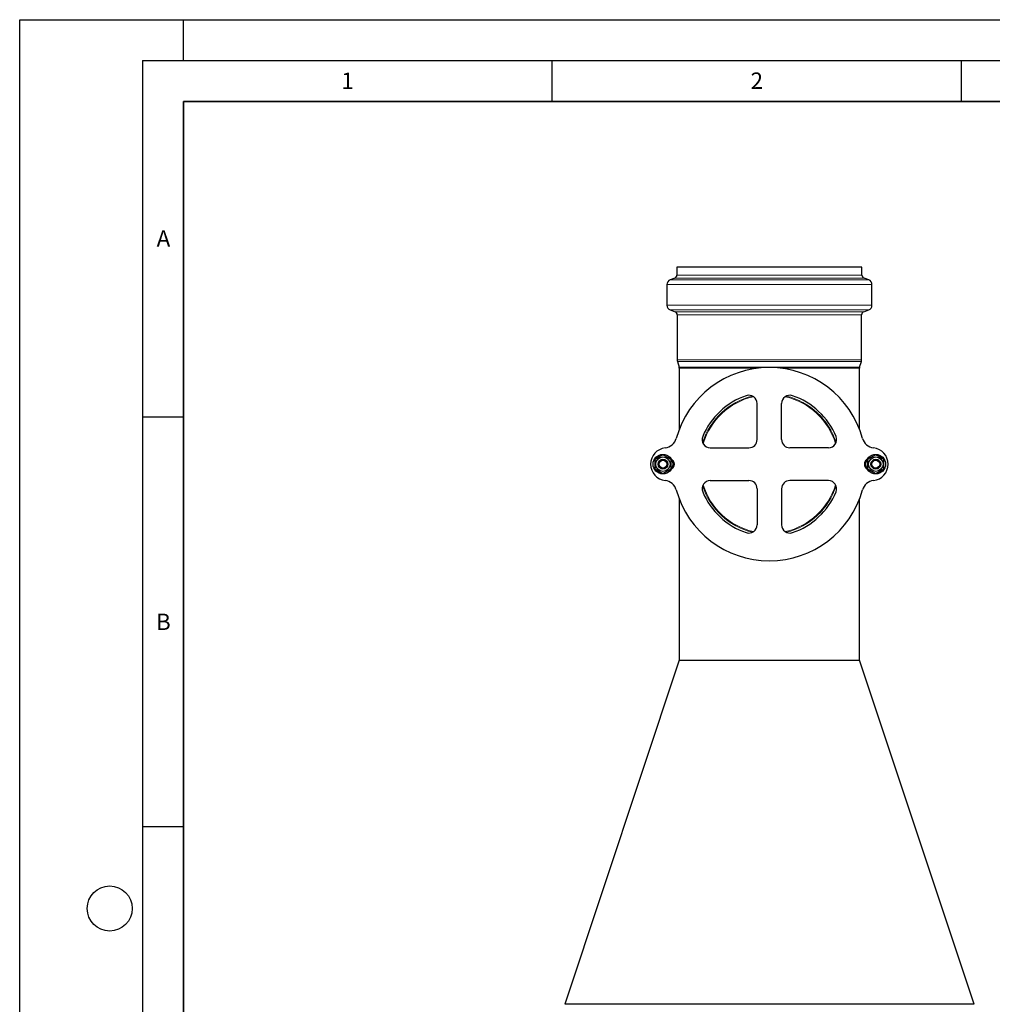
# Model space of a CAD drawing. Units: millimetres. Extents: x 0 to 420, y 0 to 297.
# Drawn here: x 0 to 119, y 177 to 297 of the extents above; entities that cross this region are included whole.
import ezdxf

# ---------------------------------------------------------------- set-up
doc = ezdxf.new("R2010")
doc.units = ezdxf.units.MM
doc.layers.add('LINIEN-DICK', color=7, linetype='Continuous', lineweight=35)
doc.layers.add('LINIEN-DÜNN', color=7, linetype='Continuous')
doc.layers.add('VORLAGE_TEXT', color=7, linetype='Continuous')
doc.styles.add('SLDTEXTSTYLE0', font='TXT', dxfattribs={"width": 0.605})

msp = doc.modelspace()

# ---------------------------------------------------------------- linework, layer by layer
at = {"color": 7, "linetype": 'Continuous', "lineweight": 25}
for p, q in [((80.2671, 266.8019), (80.2671, 265.8212)), ((91.5671, 266.8019), (80.2671, 266.8019)), ((102.8671, 266.8019), (91.5671, 266.8019)), ((102.8671, 265.8212), (102.8671, 266.8019)), ((79.0371, 264.6722), (79.0371, 262.1344)), ((80.0046, 265.4456), (79.4309, 265.2357)), ((103.7033, 265.2357), (103.1296, 265.4456)), ((104.0971, 262.1344), (104.0971, 264.6722)), ((79.4368, 261.5688), (80.0406, 261.355)), ((80.3071, 260.9779), (80.3071, 255.4617)), ((102.8271, 255.4617), (102.8271, 260.9779)), ((103.0936, 261.355), (103.6974, 261.5688)), ((80.3333, 255.2863), (80.5496, 254.5788)), ((102.5846, 254.5788), (102.8009, 255.2863)), ((80.5671, 254.4618), (80.5671, 247.0107)), ((102.5671, 247.0107), (102.5671, 254.4618)), ((90.0671, 245.7399), (90.0671, 250.1495)), ((93.0671, 245.7399), (93.0671, 250.1495)), ((84.3454, 244.7399), (89.0671, 244.7399)), ((98.7888, 244.7399), (94.0671, 244.7399)), ((78.5671, 243.8946), (77.5671, 243.3172)), ((77.5671, 243.3172), (77.5671, 242.1625)), ((79.5671, 243.3172), (78.5671, 243.8946)), ((79.5671, 242.1625), (79.5671, 243.3172)), ((103.3671, 242.7399), (103.3574, 243.2196)), ((104.5671, 243.8946), (103.5671, 243.3172)), ((103.5671, 243.3172), (103.5671, 242.1625)), ((105.5671, 243.3172), (104.5671, 243.8946)), ((105.5671, 242.1625), (105.5671, 243.3172)), ((77.5671, 242.1625), (78.5671, 241.5852)), ((78.5671, 241.5852), (79.5671, 242.1625)), ((103.3574, 242.2601), (103.3671, 242.7399)), ((103.5671, 242.1625), (104.5671, 241.5852)), ((104.5671, 241.5852), (105.5671, 242.1625)), ((84.3454, 240.7399), (89.0671, 240.7399)), ((98.7888, 240.7399), (94.0671, 240.7399)), ((90.0671, 239.7399), (90.0671, 235.3303)), ((93.0671, 239.7399), (93.0671, 235.3303)), ((80.5671, 238.469), (80.5671, 218.8019)), ((102.5671, 218.8019), (102.5671, 238.469)), ((80.5671, 218.8019), (66.5681, 176.8048)), ((80.5671, 218.8019), (91.5671, 218.8019)), ((80.5708, 218.8019), (102.5671, 218.8019)), ((91.5671, 218.8019), (102.5671, 218.8019)), ((116.5671, 176.8019), (102.5671, 218.8019)), ((116.5671, 176.8019), (66.5736, 176.8019))]:
    msp.add_line(p, q, dxfattribs=at)
at = {"color": 8, "linetype": 'Continuous', "lineweight": 18}
for p, q in [((80.2671, 265.8212), (102.8671, 265.8212)), ((104.0971, 264.6722), (79.0371, 264.6722)), ((103.7033, 265.2357), (79.4309, 265.2357)), ((91.5671, 265.4456), (80.0046, 265.4456)), ((103.1296, 265.4456), (91.5671, 265.4456)), ((104.0971, 262.1344), (79.0371, 262.1344)), ((91.5671, 261.5688), (79.4368, 261.5688)), ((80.0406, 261.355), (103.0936, 261.355)), ((102.8271, 260.9779), (80.3071, 260.9779)), ((103.6974, 261.5688), (91.5671, 261.5688)), ((102.8271, 255.4617), (80.3071, 255.4617)), ((91.5671, 255.2863), (80.3333, 255.2863)), ((102.8009, 255.2863), (91.5671, 255.2863)), ((80.5496, 254.5788), (102.5846, 254.5788)), ((90.2122, 254.4618), (80.5671, 254.4618)), ((102.5671, 254.4618), (92.922, 254.4618))]:
    msp.add_line(p, q, dxfattribs=at)
at = {"color": 7, "linetype": 'Continuous', "lineweight": 25}
for centre, radius in [((78.5671, 242.7399), 1.2), ((78.5671, 242.7399), 0.88), ((78.5671, 242.7399), 0.6), ((78.5671, 242.7399), 0.4773), ((104.5671, 242.7399), 1.2), ((104.5671, 242.7399), 0.88), ((104.5671, 242.7399), 0.6), ((104.5671, 242.7399), 0.4773)]:
    msp.add_circle(centre, radius, dxfattribs=at)
for centre, radius, start, end in [((79.8671, 265.8212), 0.4, 290.1, 0), ((103.2671, 265.8212), 0.4, 180, 249.9), ((79.6371, 264.6722), 0.6, 110.1, 180), ((103.4971, 264.6722), 0.6, 0, 69.9), ((79.6371, 262.1344), 0.6, 180, 250.5), ((103.4971, 262.1344), 0.6, 289.5, 0), ((79.9071, 260.9779), 0.4, 0, 70.5), ((103.2271, 260.9779), 0.4, 109.5, 180), ((80.9071, 255.4617), 0.6, 180, 197), ((102.2271, 255.4617), 0.6, 343, 0), ((91.5671, 242.7399), 11.8, 15.478354, 164.521646), ((80.1671, 254.4618), 0.4, 0, 17), ((102.9671, 254.4618), 0.4, 163, 180), ((91.5671, 242.7399), 8.82, 108.644366, 157.441178), ((89.0671, 250.1495), 1, 0, 108.644366), ((94.0671, 250.1495), 1, 71.355634, 180), ((91.5671, 242.7399), 8.82, 22.558822, 71.355634), ((78.6531, 246.316), 1.6, 276.603625, 344.521646), ((84.3454, 245.7399), 1, 157.441178, 270), ((89.0671, 245.7399), 1, 270, 0), ((94.0671, 245.7399), 1, 180, 270), ((98.7888, 245.7399), 1, 270, 22.558822), ((104.4811, 246.316), 1.6, 195.478354, 263.396375), ((79.0671, 242.7399), 2, 96.603625, 263.396375), ((104.0671, 242.7399), 2, 276.603625, 83.396375), ((79.2671, 242.7399), 0.7, 297.994562, 62.005438), ((91.5671, 242.7399), 11.8, 177.669953, 182.330047), ((103.8671, 242.7399), 0.7, 117.994562, 242.005438), ((78.6531, 239.1638), 1.6, 15.478354, 83.396375), ((84.3454, 239.7399), 1, 90, 202.558822), ((89.0671, 239.7399), 1, 0, 90), ((94.0671, 239.7399), 1, 90, 180), ((98.7888, 239.7399), 1, 337.441178, 90), ((104.4811, 239.1638), 1.6, 96.603625, 164.521646), ((91.5671, 242.7399), 11.8, 195.478354, 344.521646), ((91.5671, 242.7399), 8.82, 202.558822, 251.355634), ((91.5671, 242.7399), 8.82, 288.644366, 337.441178), ((89.0671, 235.3303), 1, 251.355634, 0), ((94.0671, 235.3303), 1, 180, 288.644366)]:
    msp.add_arc(centre, radius, start, end, dxfattribs=at)
at = {"color": 8, "linetype": 'Continuous', "lineweight": 18}
for centre, radius, start, end in [((91.5671, 242.7399), 8.5657, 103.978371, 162.107172), ((91.4588, 242.8613), 8.323, 102.874993, 163.249094), ((91.6707, 242.8563), 8.329, 16.748643, 77.053428), ((91.5671, 242.7399), 8.5657, 17.892828, 76.021629), ((91.5671, 242.7399), 8.5657, 197.892828, 256.021629), ((91.4636, 242.6235), 8.329, 196.748643, 257.053428), ((91.6754, 242.6185), 8.323, 282.874993, 343.249094), ((91.5671, 242.7399), 8.5657, 283.978371, 342.107172)]:
    msp.add_arc(centre, radius, start, end, dxfattribs=at)
at = {"layer": 'LINIEN-DICK'}
for p, q in [((20, 287), (20, 10)), ((410, 287), (20, 287))]:
    msp.add_line(p, q, dxfattribs=at)
at = {"layer": 'LINIEN-DÜNN'}
for p, q in [((0, 0), (0, 297)), ((0, 297), (420, 297)), ((20, 292), (20, 297)), ((15, 292), (415, 292)), ((15, 292), (15, 5)), ((65, 292), (65, 287)), ((115, 292), (115, 287)), ((15, 248.5), (20, 248.5)), ((15, 198.5), (20, 198.5))]:
    msp.add_line(p, q, dxfattribs=at)
msp.add_circle((11, 188.5), 2.75, dxfattribs=at)

# ---------------------------------------------------------------- texts
at = {"layer": 'VORLAGE_TEXT', "char_height": 2, "attachment_point": 2, "style": 'SLDTEXTSTYLE0'}
for s, insert in [('1', (40.051, 290.553)), ('2', (90.0332, 290.5567)), ('A', (17.561, 271.2966)), ('B', (17.5517, 224.4926))]:
    msp.add_mtext(s, dxfattribs=dict(at, insert=insert))

doc.saveas('drawing.dxf')
